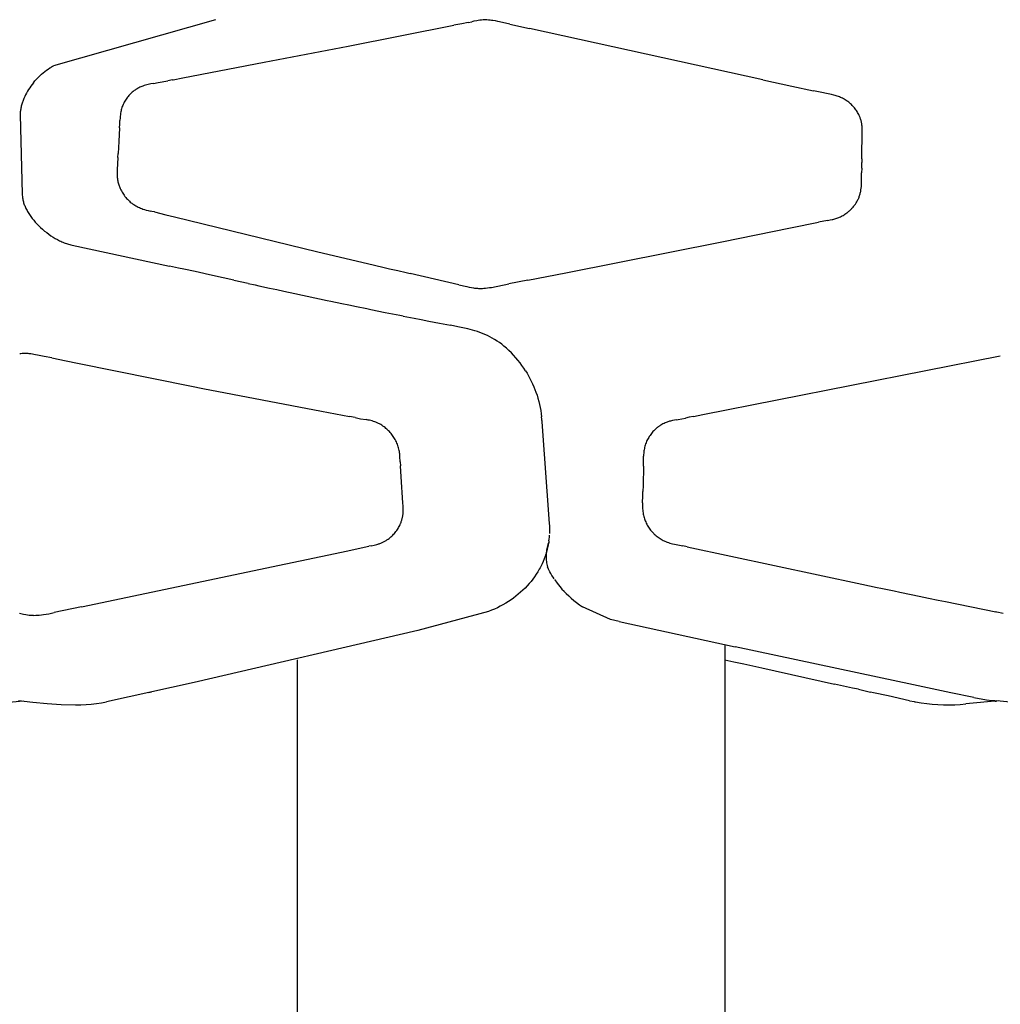
# Model space of a CAD drawing. Units: centimetres. Extents: x 0 to 28.8, y 0 to 86.7.
# Drawn here: x 12.6 to 16.1, y 31.4 to 34.9 of the extents above; entities that cross this region are included whole.
import ezdxf

# ---------------------------------------------------------------- set-up
doc = ezdxf.new("R2010")
doc.units = ezdxf.units.CM
doc.layers.add('FLOS', color=30, linetype='Continuous')

# ---------------------------------------------------------------- blocks, each defined once
blk = doc.blocks.new('TATOU_T_EL')
at = {"color": 0, "linetype": 'ByBlock', "lineweight": -2}
for points in [[(-1.0937, 34.9693), (-1.6689, 34.8055)], [(-0.6226, 34.8758), (-0.2482, 34.9494)], [(-0.2195, 34.9551), (-0.2482, 34.9494)], [(-0.1971, 34.9595), (-0.2195, 34.9551)], [(-0.1971, 34.9595), (-0.1842, 34.9621)], [(-0.177, 34.9636), (-0.1842, 34.9621)], [(-0.1665, 34.9656), (-0.177, 34.9636)], [(-0.1432, 34.9682), (-0.149, 34.9679), (-0.1549, 34.9673), (-0.1607, 34.9666), (-0.1665, 34.9656)], [(-0.1189, 34.9674), (-0.125, 34.9679), (-0.131, 34.9682), (-0.1371, 34.9683), (-0.1432, 34.9682)], [(-0.1094, 34.9662), (-0.1142, 34.9668), (-0.1189, 34.9674)], [(-0.0484, 34.9536), (-0.0747, 34.9597), (-0.0915, 34.9633), (-0.1003, 34.9649), (-0.1094, 34.9662)], [(-0.0484, 34.9536), (0.0207, 34.9379)], [(0.8495, 34.7551), (0.0207, 34.9379)], [(-0.9206, 34.818), (-0.6226, 34.8758)], [(-1.7402, 34.7449), (-1.7345, 34.7517), (-1.7286, 34.7584), (-1.7224, 34.7648), (-1.716, 34.771), (-1.7107, 34.7758), (-1.7052, 34.7806), (-1.6996, 34.7852), (-1.6938, 34.7896), (-1.6878, 34.7939), (-1.6816, 34.798), (-1.6785, 34.8), (-1.6753, 34.8019), (-1.6721, 34.8037), (-1.6689, 34.8055)], [(-1.2099, 34.7625), (-0.9206, 34.818)], [(-1.2433, 34.7562), (-1.2099, 34.7625)], [(-1.7402, 34.7449), (-1.7446, 34.7393), (-1.7489, 34.7335), (-1.753, 34.7276), (-1.757, 34.7215), (-1.7608, 34.7153), (-1.7643, 34.7089), (-1.7677, 34.7025), (-1.7709, 34.6959), (-1.7739, 34.6893), (-1.7752, 34.6859), (-1.7766, 34.6826), (-1.7778, 34.6792), (-1.779, 34.6758), (-1.7801, 34.6724), (-1.7811, 34.669), (-1.7821, 34.6656), (-1.783, 34.6622), (-1.7838, 34.6588), (-1.7845, 34.6554), (-1.7852, 34.6519), (-1.7857, 34.6485), (-1.7862, 34.6451), (-1.7866, 34.6417)], [(-1.3516, 34.7335), (-1.3551, 34.7322), (-1.3585, 34.7308), (-1.3619, 34.7293), (-1.3652, 34.7277), (-1.3685, 34.7259), (-1.3717, 34.7241)], [(-1.347, 34.7351), (-1.3516, 34.7335)], [(-1.3332, 34.739), (-1.3379, 34.7378), (-1.3425, 34.7365), (-1.347, 34.7351)], [(-1.3136, 34.7429), (-1.3235, 34.7411), (-1.3332, 34.739)], [(-1.3136, 34.7429), (-1.2969, 34.7458)], [(-1.2969, 34.7458), (-1.2627, 34.7524)], [(-1.2464, 34.7556), (-1.2627, 34.7524)], [(-1.2464, 34.7556), (-1.2433, 34.7562)], [(0.8495, 34.7551), (0.9518, 34.7333)], [(0.9518, 34.7333), (1.0286, 34.717)], [(-1.389, 34.7118), (-1.3921, 34.709), (-1.3951, 34.7061), (-1.3981, 34.7031), (-1.4009, 34.7), (-1.4036, 34.6969), (-1.4062, 34.6936), (-1.4087, 34.6902), (-1.4111, 34.6868), (-1.4134, 34.6833), (-1.4155, 34.6797), (-1.4176, 34.6761), (-1.4195, 34.6723), (-1.4212, 34.6686), (-1.4229, 34.6647), (-1.4244, 34.6608), (-1.4258, 34.6569), (-1.4271, 34.6529)], [(-1.3864, 34.7139), (-1.389, 34.7118)], [(-1.3831, 34.7165), (-1.3848, 34.7152), (-1.3864, 34.7139)], [(-1.3818, 34.7175), (-1.3831, 34.7165)], [(-1.379, 34.7195), (-1.3818, 34.7175)], [(-1.3769, 34.7209), (-1.379, 34.7195)], [(-1.3717, 34.7241), (-1.3743, 34.7226), (-1.3769, 34.7209)], [(1.0414, 34.7142), (1.0286, 34.717)], [(1.0931, 34.7035), (1.0414, 34.7142)], [(1.2007, 34.4753), (1.2023, 34.5758), (1.2022, 34.5806), (1.202, 34.5853), (1.2018, 34.5883), (1.2015, 34.5913), (1.2011, 34.5943), (1.2007, 34.5972), (1.2002, 34.6002), (1.1997, 34.6031), (1.1991, 34.606), (1.1984, 34.6089), (1.1977, 34.6115), (1.1969, 34.6141), (1.1961, 34.6167), (1.1952, 34.6192), (1.1943, 34.6218), (1.1933, 34.6243), (1.1922, 34.6267), (1.1911, 34.6292), (1.1894, 34.6328), (1.1875, 34.6363), (1.1856, 34.6397), (1.1835, 34.6431), (1.1814, 34.6464), (1.1791, 34.6496), (1.1768, 34.6528), (1.1743, 34.6559), (1.1717, 34.659), (1.1691, 34.662), (1.1664, 34.6649), (1.1635, 34.6678), (1.1606, 34.6705), (1.1576, 34.6732), (1.1545, 34.6758), (1.1514, 34.6782), (1.1483, 34.6805), (1.1452, 34.6826), (1.142, 34.6847), (1.1388, 34.6866), (1.1355, 34.6885), (1.1322, 34.6902), (1.1288, 34.6919), (1.1253, 34.6934), (1.1214, 34.695), (1.1175, 34.6965), (1.1135, 34.6979), (1.1095, 34.6992), (1.1054, 34.7004), (1.1013, 34.7015), (1.0931, 34.7035)], [(-1.7872, 34.6319), (-1.7873, 34.6291), (-1.7872, 34.6263)], [(-1.7866, 34.6417), (-1.7869, 34.6379), (-1.7871, 34.634), (-1.7872, 34.6302), (-1.7871, 34.6263)], [(-1.7872, 34.6319), (-1.7793, 34.3505), (-1.7784, 34.3368), (-1.778, 34.3326), (-1.7778, 34.3311), (-1.7776, 34.3297), (-1.7774, 34.3286), (-1.7771, 34.3276), (-1.7769, 34.3267), (-1.7767, 34.3259), (-1.7757, 34.3224), (-1.7746, 34.3189), (-1.7734, 34.3155), (-1.7722, 34.3121), (-1.7708, 34.3088), (-1.7694, 34.3054), (-1.7679, 34.3021), (-1.7663, 34.2988), (-1.7644, 34.2951), (-1.7625, 34.2914), (-1.7604, 34.2877), (-1.7583, 34.2841), (-1.7561, 34.2806), (-1.7538, 34.2771), (-1.7515, 34.2736), (-1.749, 34.2702), (-1.7466, 34.2668), (-1.744, 34.2634), (-1.7388, 34.2569), (-1.7333, 34.2505), (-1.7277, 34.2443), (-1.7211, 34.2376), (-1.7143, 34.2311), (-1.7074, 34.2248), (-1.7002, 34.2187), (-1.6928, 34.2129), (-1.6853, 34.2074), (-1.6776, 34.202), (-1.6697, 34.197), (-1.6622, 34.1925), (-1.6546, 34.1883), (-1.6507, 34.1862), (-1.6468, 34.1843), (-1.6429, 34.1824), (-1.6389, 34.1806), (-1.635, 34.1789), (-1.6311, 34.1773), (-1.6271, 34.1758), (-1.6231, 34.1743), (-1.6191, 34.173), (-1.615, 34.1717), (-1.611, 34.1705), (-1.6068, 34.1694)], [(-1.4323, 34.6213), (-1.4328, 34.6118)], [(-1.4297, 34.6423), (-1.4306, 34.637), (-1.4313, 34.6318), (-1.4319, 34.6265), (-1.4323, 34.6213)], [(-1.4271, 34.6529), (-1.4281, 34.6494), (-1.4289, 34.6458), (-1.4297, 34.6423)], [(-1.4342, 34.5855), (-1.437, 34.5372)], [(-1.4342, 34.5855), (-1.4335, 34.5987)], [(-1.4335, 34.5987), (-1.4328, 34.6118)], [(-1.437, 34.5372), (-1.4394, 34.494)], [(-1.4401, 34.4804), (-1.4426, 34.4364)], [(-1.4401, 34.4804), (-1.4394, 34.494)], [(1.2002, 34.4453), (1.2005, 34.462)], [(1.2002, 34.4419), (1.2002, 34.4453)], [(1.2007, 34.4753), (1.2005, 34.462)], [(-1.4427, 34.4338), (-1.443, 34.4258), (-1.443, 34.4224), (-1.4429, 34.4189), (-1.4428, 34.4154), (-1.4426, 34.4119), (-1.4422, 34.4083), (-1.4418, 34.4047), (-1.4413, 34.4011), (-1.4406, 34.3975), (-1.4399, 34.3939), (-1.4391, 34.3903), (-1.4381, 34.3868), (-1.437, 34.3833), (-1.4359, 34.3798), (-1.4346, 34.3763), (-1.4333, 34.3729), (-1.4318, 34.3695)], [(-1.4426, 34.4364), (-1.4427, 34.4338)], [(1.1976, 34.3653), (1.1984, 34.3705), (1.199, 34.3766), (1.1995, 34.3826), (1.1998, 34.3886), (1.1999, 34.3978), (1.1999, 34.4255)], [(1.2002, 34.4419), (1.1999, 34.4255)], [(-1.4318, 34.3695), (-1.4298, 34.3653), (-1.4277, 34.3612), (-1.4255, 34.3572), (-1.4231, 34.3532), (-1.4206, 34.3493), (-1.4179, 34.3455), (-1.4152, 34.3418), (-1.4123, 34.3382), (-1.4092, 34.3347), (-1.4061, 34.3313), (-1.4028, 34.328), (-1.3994, 34.3248), (-1.396, 34.3217), (-1.3924, 34.3188)], [(1.1474, 34.2828), (1.1499, 34.2847), (1.1523, 34.2867), (1.1547, 34.2887), (1.157, 34.2907), (1.1593, 34.2928), (1.1614, 34.2949), (1.1636, 34.297), (1.1657, 34.2993), (1.1678, 34.3016), (1.1699, 34.304), (1.1719, 34.3065), (1.1739, 34.309), (1.1758, 34.3115), (1.1776, 34.3141), (1.1794, 34.3167), (1.1811, 34.3194), (1.1827, 34.3221), (1.1842, 34.3247), (1.1856, 34.3274), (1.187, 34.3302), (1.1883, 34.333), (1.1895, 34.3358), (1.1906, 34.3386), (1.1917, 34.3415), (1.1927, 34.3444), (1.1936, 34.3473), (1.1945, 34.3503), (1.1952, 34.3533), (1.1959, 34.3562), (1.1966, 34.3593), (1.1971, 34.3623), (1.1976, 34.3653)], [(-1.3924, 34.3188), (-1.3903, 34.3172), (-1.3882, 34.3157)], [(-1.3882, 34.3157), (-1.3881, 34.3156)], [(-1.3881, 34.3156), (-1.3862, 34.3143), (-1.3843, 34.313)], [(-1.3843, 34.313), (-1.3837, 34.3126)], [(-1.3837, 34.3126), (-1.3803, 34.3105)], [(-1.3803, 34.3105), (-1.3763, 34.3081), (-1.3721, 34.3058), (-1.3679, 34.3037)], [(-1.3679, 34.3037), (-1.3647, 34.3022)], [(-1.3647, 34.3022), (-1.3635, 34.3017)], [(-1.3635, 34.3017), (-1.3594, 34.3), (-1.3553, 34.2984), (-1.3511, 34.2969)], [(-1.3511, 34.2969), (-1.3457, 34.2951)], [(-1.3457, 34.2951), (-1.3392, 34.2933), (-1.3326, 34.2917)], [(-1.3326, 34.2917), (-1.3245, 34.2898)], [(-1.3191, 34.2886), (-1.3245, 34.2898)], [(-1.3098, 34.2864), (-1.3191, 34.2886)], [(-1.3098, 34.2864), (-1.2704, 34.2764)], [(-1.2704, 34.2764), (-1.239, 34.2686)], [(1.0884, 34.2582), (1.0948, 34.2595), (1.0981, 34.2602), (1.1014, 34.2611), (1.1048, 34.262), (1.1082, 34.263), (1.1116, 34.2641), (1.115, 34.2653), (1.1184, 34.2666), (1.1218, 34.2679), (1.125, 34.2694), (1.1283, 34.271), (1.1314, 34.2726), (1.1345, 34.2743), (1.1375, 34.2761), (1.1405, 34.278), (1.144, 34.2804)], [(1.144, 34.2804), (1.1442, 34.2805)], [(1.1442, 34.2805), (1.1474, 34.2828)], [(-1.239, 34.2686), (-0.7304, 34.1449)], [(0.9472, 34.2295), (1.0473, 34.2501)], [(1.0788, 34.2564), (1.0473, 34.2501)], [(1.0788, 34.2564), (1.0884, 34.2582)], [(0.7037, 34.1802), (0.9472, 34.2295)], [(-1.6068, 34.1694), (-1.6024, 34.1684)], [(-1.6024, 34.1684), (-1.2573, 34.0938)], [(0.1502, 34.0704), (0.7034, 34.1801)], [(0.7034, 34.1801), (0.7037, 34.1802)], [(-0.7304, 34.1449), (-0.5339, 34.0985)], [(-0.5339, 34.0985), (-0.4902, 34.0882)], [(-1.2255, 34.0872), (-1.2573, 34.0938)], [(-1.2063, 34.0831), (-1.2255, 34.0872)], [(-1.1938, 34.0804), (-1.2063, 34.0831)], [(-1.1554, 34.0722), (-1.1938, 34.0805)], [(-1.1304, 34.0667), (-1.1554, 34.0722)], [(-1.1045, 34.061), (-1.1304, 34.0667)], [(-1.0669, 34.0527), (-1.1045, 34.061)], [(-0.4902, 34.0882), (-0.4756, 34.0848)], [(-0.4756, 34.0848), (-0.4464, 34.078)], [(-0.4464, 34.078), (-0.4172, 34.0712)], [(-0.4172, 34.0712), (-0.4026, 34.0678)], [(-0.2298, 34.0277), (-0.4026, 34.0678)], [(0.015, 34.0441), (0.1502, 34.0704)], [(-1.0286, 34.0442), (-1.0669, 34.0527)], [(-1.0286, 34.0442), (-0.9778, 34.033)], [(-0.9778, 34.0329), (-0.9525, 34.0273)], [(-0.9525, 34.0274), (-0.9399, 34.0246)], [(-0.2298, 34.0277), (-0.2017, 34.0211)], [(-0.2017, 34.0211), (-0.1935, 34.0194), (-0.1853, 34.0179), (-0.178, 34.0167), (-0.1744, 34.0162), (-0.1708, 34.0158), (-0.1671, 34.0155), (-0.1635, 34.0152), (-0.1598, 34.015), (-0.1562, 34.0149), (-0.1526, 34.0149), (-0.1489, 34.015), (-0.1453, 34.0151), (-0.1416, 34.0153), (-0.1348, 34.0159), (-0.1279, 34.0166), (-0.1211, 34.0176), (-0.1143, 34.0187), (-0.0523, 34.0309)], [(0.015, 34.0441), (-0.0523, 34.0309)], [(-0.9399, 34.0245), (-0.9017, 34.0162)], [(-0.9017, 34.0162), (-0.8762, 34.0106)], [(-0.8762, 34.0106), (-0.8508, 34.005)], [(-0.8508, 34.0051), (-0.8124, 33.9968)], [(-0.8124, 33.9967), (-0.6971, 33.9722)], [(-0.6971, 33.9722), (-0.6846, 33.9695)], [(-0.6846, 33.9696), (-0.6457, 33.9614)], [(-0.6457, 33.9614), (-0.6205, 33.9562)], [(-0.6205, 33.9562), (-0.5928, 33.9505)], [(-0.5928, 33.9504), (-0.5563, 33.943)], [(-0.5563, 33.943), (-0.5426, 33.9402)], [(-0.5426, 33.9402), (-0.4911, 33.9297)], [(-0.4911, 33.9297), (-0.4395, 33.9193)], [(-0.4395, 33.9194), (-0.4276, 33.917)], [(-0.4276, 33.9169), (-0.3881, 33.9091)], [(-0.3881, 33.9091), (-0.3631, 33.9042)], [(-0.3631, 33.9041), (-0.3366, 33.8989)], [(-0.3366, 33.899), (-0.2985, 33.8915)], [(-0.2985, 33.8915), (-0.2595, 33.8839)], [(-0.164, 33.8618), (-0.1725, 33.8645), (-0.1811, 33.867), (-0.1898, 33.8693), (-0.1985, 33.8715), (-0.2162, 33.8754), (-0.2338, 33.8789), (-0.2595, 33.8839)], [(-0.1114, 33.8386), (-0.1198, 33.8432), (-0.1284, 33.8475), (-0.1371, 33.8516), (-0.1459, 33.8553), (-0.1549, 33.8587), (-0.164, 33.8618)], [(-0.0698, 33.8101), (-0.0777, 33.8163), (-0.0858, 33.8223), (-0.0942, 33.8281), (-0.1027, 33.8335), (-0.1114, 33.8386)], [(-1.7712, 33.7835), (-1.7756, 33.7835), (-1.7799, 33.7832), (-1.7843, 33.7829), (-1.7887, 33.7824)], [(-1.767, 33.7835), (-1.7712, 33.7835)], [(-1.755, 33.7829), (-1.759, 33.7832), (-1.763, 33.7834), (-1.767, 33.7835)], [(-1.7541, 33.7828), (-1.755, 33.7829)], [(-1.7486, 33.7821), (-1.7541, 33.7828)], [(-1.7383, 33.7806), (-1.7434, 33.7814), (-1.7486, 33.7822)], [(-0.0274, 33.7687), (-0.0353, 33.7776), (-0.0435, 33.7861), (-0.052, 33.7944), (-0.0607, 33.8024), (-0.0698, 33.8101)], [(-1.7014, 33.7734), (-1.7198, 33.7772), (-1.7383, 33.7806)], [(-1.6748, 33.7678), (-1.7014, 33.7734)], [(-1.6748, 33.7678), (-1.6242, 33.7573)], [(-1.6242, 33.7573), (-1.5839, 33.7491)], [(-1.5839, 33.7491), (-1.1792, 33.6679)], [(0.0071, 33.722), (0.0008, 33.7318), (-0.0058, 33.7414), (-0.0127, 33.7507), (-0.0199, 33.7598), (-0.0274, 33.7687)], [(0.6368, 33.5667), (1.6921, 33.7756)], [(0.0071, 33.722), (0.0123, 33.7135), (0.0173, 33.7048), (0.0224, 33.6952), (0.0274, 33.6855), (0.032, 33.6758), (0.0363, 33.6659), (0.0403, 33.6559), (0.044, 33.6459), (0.0476, 33.6353), (0.0508, 33.6245), (0.0537, 33.6137), (0.0563, 33.6029), (0.0587, 33.5919), (0.0607, 33.5809), (0.0625, 33.5699), (0.064, 33.5588)], [(-1.1792, 33.6679), (-1.1385, 33.6599)], [(-1.1385, 33.6599), (-0.7178, 33.5784)], [(-0.7178, 33.5784), (-0.6181, 33.5596)], [(-0.5982, 33.5559), (-0.6181, 33.5596)], [(-0.5982, 33.5559), (-0.5787, 33.5522), (-0.5591, 33.549)], [(-0.5512, 33.5475), (-0.5591, 33.549)], [(-0.4917, 33.5204), (-0.4954, 33.5232), (-0.4993, 33.526), (-0.5032, 33.5286), (-0.5072, 33.531), (-0.5113, 33.5334), (-0.5155, 33.5355), (-0.5198, 33.5376), (-0.5241, 33.5395), (-0.5285, 33.5412), (-0.533, 33.5428), (-0.5375, 33.5442), (-0.542, 33.5455), (-0.5466, 33.5466), (-0.5512, 33.5475)], [(0.0662, 33.5405), (0.0641, 33.5588)], [(0.066, 33.5405), (0.0648, 33.5527)], [(0.0926, 33.1449), (0.0929, 33.1536), (0.093, 33.1624), (0.0928, 33.1711), (0.0923, 33.1798), (0.0662, 33.5405)], [(0.5095, 33.5402), (0.5058, 33.5387), (0.5021, 33.5372), (0.4984, 33.5354), (0.4948, 33.5336), (0.4912, 33.5317), (0.4877, 33.5296), (0.4843, 33.5275)], [(0.5153, 33.5422), (0.5124, 33.5413), (0.5095, 33.5402)], [(0.521, 33.5439), (0.5182, 33.5431), (0.5153, 33.5422)], [(0.5426, 33.5486), (0.5354, 33.5472), (0.5282, 33.5457), (0.521, 33.5439)], [(0.5426, 33.5486), (0.5483, 33.5496)], [(0.5483, 33.5496), (0.5745, 33.5546)], [(0.588, 33.5573), (0.5745, 33.5546)], [(0.6027, 33.5601), (0.588, 33.5573)], [(0.6027, 33.5601), (0.6368, 33.5667)], [(-0.4825, 33.5125), (-0.4855, 33.5152), (-0.4886, 33.5178), (-0.4917, 33.5204)], [(-0.4535, 33.474), (-0.4556, 33.4779), (-0.4578, 33.4817), (-0.4601, 33.4855), (-0.4625, 33.4892), (-0.465, 33.4928), (-0.4677, 33.4963), (-0.4704, 33.4997), (-0.4733, 33.5031), (-0.4763, 33.5063), (-0.4794, 33.5095), (-0.4825, 33.5125)], [(0.4717, 33.5181), (0.4684, 33.5154), (0.4653, 33.5125), (0.4623, 33.5095), (0.4593, 33.5064), (0.4565, 33.5032), (0.4538, 33.4999), (0.4512, 33.4965), (0.4487, 33.493), (0.4463, 33.4895), (0.444, 33.4859), (0.4419, 33.4822), (0.4399, 33.4784), (0.438, 33.4746)], [(0.4747, 33.5206), (0.4717, 33.5181)], [(0.4753, 33.5211), (0.4747, 33.5206)], [(0.4778, 33.523), (0.4753, 33.5211)], [(0.4796, 33.5243), (0.4778, 33.523)], [(0.484, 33.5273), (0.4818, 33.5258), (0.4796, 33.5243)], [(0.4843, 33.5275), (0.484, 33.5273)], [(-0.4379, 33.399), (-0.4389, 33.4182), (-0.4392, 33.4226), (-0.4396, 33.4268), (-0.4402, 33.431), (-0.4408, 33.4352), (-0.4416, 33.4393), (-0.4426, 33.4438), (-0.4437, 33.4483), (-0.445, 33.4527), (-0.4464, 33.4571), (-0.448, 33.4614), (-0.4497, 33.4657), (-0.4515, 33.4699), (-0.4535, 33.474)], [(0.438, 33.4746), (0.4363, 33.4707), (0.4347, 33.4667), (0.4332, 33.4627), (0.4318, 33.4586), (0.4306, 33.4545), (0.4296, 33.4504), (0.4286, 33.4462), (0.4279, 33.442)], [(0.4279, 33.442), (0.4272, 33.4378), (0.4267, 33.4336), (0.4264, 33.4293), (0.4261, 33.4251)], [(-0.4379, 33.399), (-0.437, 33.3843)], [(0.4257, 33.3936), (0.4259, 33.4194)], [(0.4261, 33.4251), (0.4259, 33.4194)], [(-0.4344, 33.3456), (-0.437, 33.3843)], [(0.4255, 33.3834), (0.4239, 33.3151)], [(0.4255, 33.3834), (0.4257, 33.3936)], [(-0.4283, 33.2531), (-0.4344, 33.3456)], [(0.4233, 33.2783), (0.4236, 33.294)], [(0.4239, 33.3151), (0.4236, 33.294)], [(0.4224, 33.2531), (0.4233, 33.2783)], [(-0.4395, 33.1734), (-0.4385, 33.1755), (-0.4376, 33.1775), (-0.4367, 33.1796), (-0.4359, 33.1817), (-0.4349, 33.1842), (-0.434, 33.1867), (-0.4331, 33.1893), (-0.4323, 33.1918), (-0.4317, 33.1941), (-0.431, 33.1964), (-0.4305, 33.1987), (-0.4299, 33.201), (-0.4294, 33.2033), (-0.429, 33.2057), (-0.4286, 33.208), (-0.4282, 33.2104), (-0.4279, 33.2127), (-0.4277, 33.2151), (-0.4274, 33.2175), (-0.4273, 33.2199), (-0.427, 33.2246), (-0.427, 33.2294), (-0.4271, 33.2353), (-0.4274, 33.2413), (-0.4283, 33.2531)], [(0.4224, 33.2531), (0.4223, 33.248), (0.4222, 33.2429)], [(0.4222, 33.2429), (0.4223, 33.2376), (0.4226, 33.2323)], [(0.4226, 33.2323), (0.4229, 33.2274), (0.4235, 33.2226), (0.4241, 33.2177)], [(0.4241, 33.2177), (0.4248, 33.2135), (0.4257, 33.2094), (0.4267, 33.2053), (0.4278, 33.2012), (0.429, 33.1971), (0.4304, 33.1931), (0.4319, 33.1892), (0.4335, 33.1853), (0.4353, 33.1814), (0.4372, 33.1776), (0.4392, 33.1739), (0.4413, 33.1703), (0.4436, 33.1667), (0.446, 33.1632), (0.4484, 33.1597), (0.451, 33.1564)], [(-0.4811, 33.1244), (-0.4776, 33.127), (-0.4742, 33.1297), (-0.4709, 33.1325), (-0.4676, 33.1354), (-0.4645, 33.1384), (-0.4615, 33.1415), (-0.4586, 33.1447), (-0.4558, 33.148), (-0.4531, 33.1514), (-0.4505, 33.1548), (-0.4481, 33.1584), (-0.4457, 33.1621), (-0.4435, 33.1658), (-0.4414, 33.1696), (-0.4395, 33.1734)], [(0.451, 33.1564), (0.453, 33.1539), (0.4551, 33.1515)], [(0.4551, 33.1515), (0.4553, 33.1513)], [(0.4553, 33.1513), (0.4573, 33.149), (0.4594, 33.1468)], [(-0.5407, 33.1011), (-0.5309, 33.103), (-0.5257, 33.1042), (-0.5204, 33.1056), (-0.5178, 33.1064), (-0.5151, 33.1073), (-0.5124, 33.1082), (-0.5098, 33.1091), (-0.5072, 33.1102), (-0.5046, 33.1112), (-0.5021, 33.1124), (-0.4996, 33.1135), (-0.4971, 33.1147), (-0.4947, 33.116), (-0.4923, 33.1173), (-0.49, 33.1187), (-0.4877, 33.1201), (-0.4855, 33.1215), (-0.4833, 33.1229), (-0.4811, 33.1244)], [(0.09, 33.1178), (0.0894, 33.114)], [(0.09, 33.1178), (0.0909, 33.1248), (0.0917, 33.1319), (0.0923, 33.139)], [(0.4594, 33.1468), (0.4598, 33.1464)], [(0.4598, 33.1464), (0.4619, 33.1443), (0.464, 33.1422)], [(0.464, 33.1422), (0.4672, 33.1392), (0.4704, 33.1364), (0.4738, 33.1337), (0.4772, 33.1311), (0.4808, 33.1286), (0.4844, 33.1262), (0.4881, 33.1239), (0.4918, 33.1218), (0.4956, 33.1198)], [(0.4956, 33.1198), (0.4984, 33.1185)], [(0.4984, 33.1185), (0.5016, 33.1171), (0.5048, 33.1157)], [(-0.6684, 33.0739), (-0.6303, 33.0821)], [(-0.6303, 33.0821), (-0.5493, 33.0995)], [(-0.5407, 33.1011), (-0.5493, 33.0995)], [(0.0894, 33.114), (0.0876, 33.1037), (0.0853, 33.0934), (0.0841, 33.0883), (0.0828, 33.0832), (0.0813, 33.0782), (0.0798, 33.0732), (0.0783, 33.0684), (0.0767, 33.0637), (0.0733, 33.0544), (0.0695, 33.0453), (0.0654, 33.0362), (0.0631, 33.0315), (0.0608, 33.0269), (0.0583, 33.0222), (0.0558, 33.0176), (0.0505, 33.0086), (0.0449, 32.9997), (0.0391, 32.9911), (0.0329, 32.9826), (0.0264, 32.9744), (0.0197, 32.9663), (0.0125, 32.9583), (0.005, 32.9505), (-0.0027, 32.9429), (-0.0107, 32.9356), (-0.0189, 32.9286), (-0.0273, 32.9218), (-0.0359, 32.9153), (-0.0447, 32.909), (-0.0541, 32.9028), (-0.0636, 32.8969), (-0.0733, 32.8913), (-0.0832, 32.8859), (-0.0932, 32.8809), (-0.1033, 32.8762), (-0.1136, 32.8717), (-0.124, 32.8676)], [(0.0894, 33.114), (0.0878, 33.1095), (0.0863, 33.1051), (0.085, 33.1006), (0.0838, 33.096), (0.0828, 33.0915), (0.0819, 33.0868), (0.0812, 33.0822), (0.0806, 33.0775), (0.0802, 33.0728), (0.08, 33.0682), (0.0799, 33.0635), (0.0799, 33.0588), (0.0801, 33.0541), (0.0805, 33.0494), (0.0811, 33.0447), (0.0817, 33.0401), (0.0826, 33.0354), (0.0836, 33.0309), (0.0847, 33.0263)], [(0.0894, 33.114), (0.0886, 33.1081)], [(0.5048, 33.1157), (0.5055, 33.1154)], [(0.5055, 33.1154), (0.5101, 33.1137), (0.5149, 33.1121), (0.5196, 33.1106)], [(0.5196, 33.1106), (0.5244, 33.1093), (0.5291, 33.1081)], [(0.5291, 33.1081), (0.5358, 33.1065)], [(0.5358, 33.1065), (0.5647, 33.1002)], [(0.5802, 33.0968), (0.5647, 33.1002)], [(0.5802, 33.0968), (1.2001, 32.9645)], [(-0.8441, 33.0364), (-0.6684, 33.0739)], [(-1.3221, 32.9355), (-0.844, 33.0363)], [(0.1085, 32.9832), (0.1044, 32.9894), (0.1005, 32.9958), (0.0968, 33.0022), (0.0933, 33.0088), (0.0889, 33.0175), (0.0847, 33.0263)], [(0.1102, 32.9808), (0.1163, 32.972), (0.1227, 32.9635), (0.1293, 32.9552), (0.1363, 32.9471), (0.1435, 32.9392)], [(1.2001, 32.9645), (1.2551, 32.953)], [(1.2551, 32.953), (1.268, 32.9503)], [(1.268, 32.9503), (1.3157, 32.9403)], [(-1.5688, 32.884), (-1.4063, 32.9179)], [(-1.4063, 32.9179), (-1.3221, 32.9355)], [(0.1434, 32.9392), (0.1516, 32.9308), (0.16, 32.9226), (0.1687, 32.9148)], [(0.1687, 32.9148), (0.1784, 32.9067), (0.1883, 32.8989), (0.1985, 32.8914), (0.209, 32.8843)], [(1.3157, 32.9403), (1.3359, 32.9361)], [(1.3359, 32.9361), (1.3762, 32.9277)], [(1.3762, 32.9277), (1.4038, 32.9219)], [(1.4038, 32.9219), (1.4368, 32.9151)], [(1.4368, 32.9151), (1.4718, 32.9078)], [(1.4718, 32.9078), (1.4975, 32.9025)], [(-1.5688, 32.884), (-1.6659, 32.8634)], [(0.3081, 32.8392), (0.209, 32.8843)], [(1.4975, 32.9025), (1.6757, 32.8657)], [(-1.789, 32.861), (-1.7756, 32.8583)], [(-1.7756, 32.8583), (-1.7667, 32.8566)], [(-1.7667, 32.8566), (-1.7607, 32.8556), (-1.7547, 32.8548), (-1.7486, 32.8542), (-1.7426, 32.8538)], [(-1.7426, 32.8538), (-1.741, 32.8538)], [(-1.741, 32.8538), (-1.7382, 32.8537), (-1.7314, 32.8538), (-1.7273, 32.854), (-1.7234, 32.8542), (-1.7194, 32.8545), (-1.7118, 32.8553), (-1.7042, 32.8563), (-1.6946, 32.8578), (-1.685, 32.8595), (-1.6659, 32.8634)], [(-0.124, 32.8676), (-0.3758, 32.7997), (-1.169, 32.6147), (-1.48, 32.5463)], [(0.3081, 32.8393), (0.3081, 32.8393), (0.3081, 32.8393), (0.3081, 32.8393), (0.3081, 32.8393), (0.3081, 32.8393), (0.3081, 32.8393), (0.3081, 32.8393), (0.3081, 32.8393), (0.3081, 32.8393), (0.3081, 32.8393), (0.3081, 32.8393), (0.3081, 32.8393), (0.3081, 32.8393), (0.3081, 32.8393), (0.3081, 32.8393), (0.3081, 32.8393), (0.3081, 32.8393), (0.3081, 32.8393), (0.3081, 32.8393), (0.3081, 32.8393), (0.3081, 32.8393), (0.3081, 32.8393), (0.3081, 32.8393), (0.3081, 32.8393), (0.3081, 32.8393), (0.3081, 32.8393), (0.3081, 32.8393), (0.3081, 32.8393), (0.3081, 32.8392), (0.3081, 32.8392), (0.3081, 32.8392), (0.3081, 32.8392), (0.3081, 32.8392), (0.3081, 32.8392), (0.3081, 32.8392), (0.3081, 32.8392), (0.3081, 32.8392), (0.3081, 32.8392), (0.3081, 32.8392), (0.3081, 32.8392), (0.3081, 32.8392), (0.3081, 32.8392), (0.3081, 32.8392), (0.3081, 32.8392), (0.3081, 32.8392), (0.3081, 32.8392), (0.3081, 32.8392), (0.3081, 32.8392), (0.3081, 32.8392), (0.3081, 32.8392), (0.3081, 32.8392), (0.3081, 32.8392), (0.3081, 32.8392), (0.3081, 32.8392), (0.3081, 32.8392), (0.3081, 32.8392), (0.3081, 32.8392), (0.3081, 32.8392), (0.3081, 32.8392), (0.3081, 32.8392), (0.3081, 32.8392), (0.3081, 32.8392), (0.3081, 32.8392), (0.3081, 32.8392), (0.3081, 32.8392), (0.3081, 32.8392), (0.3081, 32.8392), (0.3081, 32.8392), (0.3081, 32.8392), (0.3081, 32.8392), (0.3081, 32.8392), (0.3081, 32.8392), (0.3081, 32.8392), (0.3081, 32.8392), (0.3081, 32.8392), (0.3081, 32.8392), (0.3081, 32.8392)], [(0.3391, 32.8324), (0.3081, 32.8392)], [(1.6795, 32.8649), (1.6757, 32.8657)], [(1.7021, 32.86), (1.6795, 32.8649)], [(0.3392, 32.8324), (0.7513, 32.7419)], [(0.7143, 32.75), (0.7143, 5.6844)], [(1.5986, 32.5622), (1.5171, 32.5791), (1.3836, 32.607), (1.2564, 32.6338), (0.7514, 32.7419)], [(-0.8029, 5.6844), (-0.8029, 32.6962)], [(0.7143, 32.6962), (0.7462, 32.6891)], [(0.7462, 32.689), (0.7816, 32.6811)], [(0.7816, 32.6812), (0.8134, 32.6741)], [(0.8134, 32.674), (0.8461, 32.6668)], [(0.8461, 32.6668), (1.1035, 32.6098)], [(1.1351, 32.6028), (1.1035, 32.6098)], [(1.1677, 32.5956), (1.1351, 32.6028)], [(1.1887, 32.591), (1.1677, 32.5956)], [(-1.3203, 32.5814), (-1.3308, 32.5791)], [(1.1887, 32.591), (1.2318, 32.5815)], [(1.2423, 32.5791), (1.2318, 32.5815)], [(1.2939, 32.5675), (1.2423, 32.5791)], [(1.3704, 32.5506), (1.2939, 32.5675)], [(1.5986, 32.5622), (1.6038, 32.5611)], [(1.604, 32.561), (1.6238, 32.5573), (1.6437, 32.5541), (1.6636, 32.5516)], [(-1.7769, 32.5492), (-1.8898, 32.5384)], [(-1.7928, 32.5515), (-1.7423, 32.5449), (-1.6917, 32.5401), (-1.6409, 32.537), (-1.59, 32.5357)], [(-1.59, 32.5357), (-1.5715, 32.536), (-1.5531, 32.5369), (-1.5347, 32.5384), (-1.5164, 32.5404), (-1.4982, 32.5431), (-1.48, 32.5463)], [(1.3704, 32.5506), (1.3874, 32.5472)], [(1.3874, 32.5471), (1.3914, 32.5463)], [(1.3914, 32.5463), (1.4111, 32.5429), (1.4308, 32.5402), (1.4506, 32.5381), (1.4704, 32.5366), (1.4903, 32.5358), (1.5103, 32.5357), (1.5302, 32.5362), (1.55, 32.5374), (1.5699, 32.5393)], [(1.6855, 32.5496), (1.5699, 32.5393)], [(1.6636, 32.5516), (1.6646, 32.5515)], [(1.6646, 32.5515), (1.6722, 32.5508)], [(1.674, 32.5488), (1.6784, 32.5491)], [(1.8088, 32.5377), (1.68, 32.55)]]:
    blk.add_lwpolyline(points, dxfattribs=at)

msp = doc.modelspace()

# ---------------------------------------------------------------- block references
at = {"layer": 'FLOS'}
msp.add_blockref('TATOU_T_EL', (14.4233, -0.0362), dxfattribs=at)

doc.saveas('drawing.dxf')
